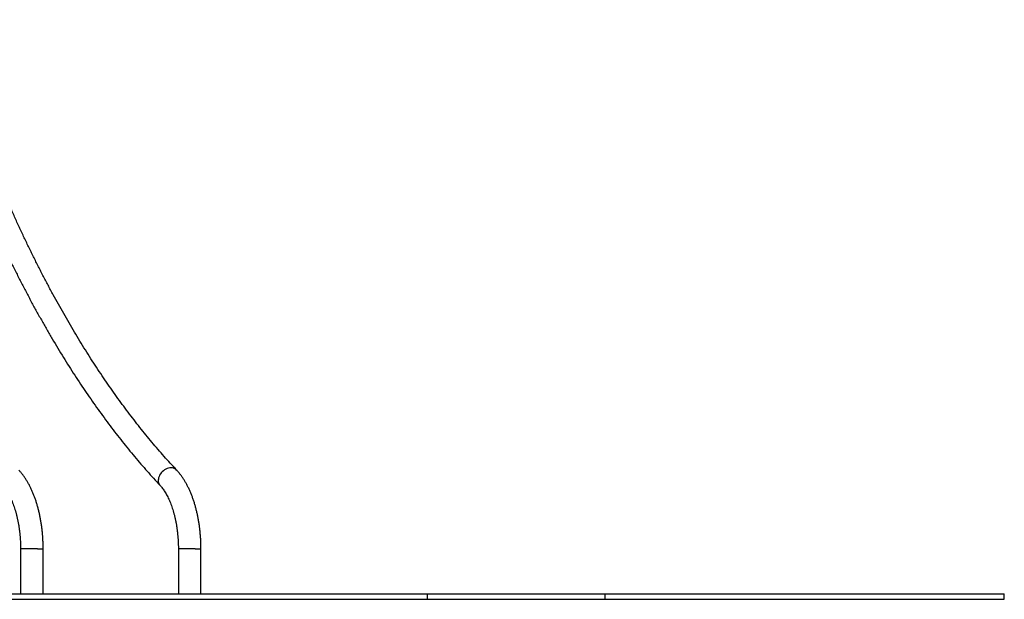
# Model space of a CAD drawing. Units: millimetres. Extents: x 350 to 5766, y 238 to 9597.
# Drawn here: x 3918 to 5766, y 5968 to 7057 of the extents above; entities that cross this region are included whole.
import ezdxf

# ---------------------------------------------------------------- set-up
doc = ezdxf.new("R2010")
doc.units = ezdxf.units.MM
doc.header["$LTSCALE"] = 50

msp = doc.modelspace()

# ---------------------------------------------------------------- linework, layer by layer
at = {"color": 7, "linetype": 'Continuous', "lineweight": 25}
for p, q in [((3919.6, 6063.2), (3919.6, 5978.2)), ((3962, 5978.2), (3962, 6063.2)), ((4215.8, 6063.2), (4215.8, 5978.2)), ((4258.2, 5978.2), (4258.2, 6063.2)), ((2633.8, 5978.2), (4682.8, 5978.2)), ((4682.8, 5978.2), (4682.8, 5968.2)), ((4682.8, 5978.2), (5016.1, 5978.2)), ((5016.1, 5978.2), (5016.1, 5968.2)), ((5016.1, 5978.2), (5766.1, 5978.2)), ((5766.1, 5968.2), (5766.1, 5978.2)), ((2633.8, 5968.2), (4682.8, 5968.2)), ((4682.8, 5968.2), (5016.1, 5968.2)), ((5016.1, 5968.2), (5766.1, 5968.2))]:
    msp.add_line(p, q, dxfattribs=at)
at = {"color": 8, "linetype": 'Continuous', "lineweight": 25}
for p, q in [((3951.4, 6063.2), (3919.6, 6063.2)), ((3951.4, 6063.2), (3962, 6063.2)), ((4247.6, 6063.2), (4215.8, 6063.2)), ((4247.6, 6063.2), (4258.2, 6063.2))]:
    msp.add_line(p, q, dxfattribs=at)
at = {"color": 8, "linetype": 'Continuous', "lineweight": 25, "flags": 128}
msp.add_lwpolyline([(4202, 6215.2), (4199.6, 6215), (4197.1, 6214.5), (4194.6, 6213.8), (4192.2, 6212.7), (4189.8, 6211.3), (4187.6, 6209.7), (4185.5, 6207.9), (4183.6, 6205.8), (4182, 6203.6), (4180.6, 6201.3), (4179.5, 6198.9), (4178.7, 6196.5), (4178.2, 6194.1), (4178, 6191.7), (4178.1, 6189.3), (4178.6, 6187.1), (4179.4, 6185.1), (4180.5, 6183.3), (4181.5, 6182)], dxfattribs=at)
at = {"color": 8, "linetype": 'Continuous', "lineweight": 25}
msp.add_arc((4202.5, 6201.2), 14, 44.2486, 91.8926, dxfattribs=at)
at = {"color": 7, "linetype": 'Continuous', "lineweight": 25}
for points, knots in [([(3731.8, 7045.1), (3733, 7041), (3736.5, 7029.2), (3742.4, 7009.7), (3749.5, 6986.8), (3756.7, 6964), (3764.1, 6941.4), (3771.7, 6919), (3779.3, 6896.7), (3787.1, 6874.6), (3795, 6852.7), (3803.1, 6831), (3811.2, 6809.5), (3819.5, 6788.1), (3828, 6767), (3836.5, 6746.1), (3845.2, 6725.3), (3854, 6704.8), (3862.9, 6684.4), (3872, 6664.3), (3881.1, 6644.4), (3890.4, 6624.7), (3899.8, 6605.2), (3909.3, 6585.9), (3918.9, 6566.8), (3928.7, 6548), (3938.5, 6529.4), (3948.5, 6511), (3958.6, 6492.9), (3968.8, 6475), (3979.1, 6457.3), (3989.5, 6439.9), (4000, 6422.7), (4010.6, 6405.8), (4021.3, 6389.1), (4032.1, 6372.6), (4043, 6356.4), (4054, 6340.5), (4065.1, 6324.8), (4076.3, 6309.4), (4087.6, 6294.2), (4099, 6279.3), (4110.4, 6264.6), (4122, 6250.3), (4133.6, 6236.2), (4145.4, 6222.3), (4157.2, 6208.8), (4169.2, 6195.3), (4177.4, 6186.5), (4181.5, 6182)], [0, 0, 0, 0, 0.011293, 0.032748, 0.054203, 0.07566, 0.097117, 0.118576, 0.140035, 0.161496, 0.182958, 0.20442, 0.225884, 0.247349, 0.268815, 0.290282, 0.311751, 0.33322, 0.35469, 0.376162, 0.397635, 0.419109, 0.440584, 0.46206, 0.483537, 0.505016, 0.526495, 0.547975, 0.569457, 0.590939, 0.612422, 0.633906, 0.655391, 0.676876, 0.698362, 0.719849, 0.741336, 0.762823, 0.784311, 0.805798, 0.827286, 0.848773, 0.87026, 0.891746, 0.913231, 0.934714, 0.956197, 0.977678, 1, 1, 1, 1]), ([(4212.5, 6211), (4210.5, 6213.2), (4204.6, 6219.5), (4194.8, 6230.2), (4183.3, 6243.2), (4171.9, 6256.5), (4160.6, 6270.1), (4149.3, 6283.9), (4138.1, 6298), (4127, 6312.4), (4116, 6327), (4105, 6341.9), (4094.2, 6357), (4083.4, 6372.4), (4072.7, 6388.1), (4062.1, 6404), (4051.6, 6420.2), (4041.2, 6436.6), (4030.9, 6453.3), (4020.7, 6470.2), (4010.6, 6487.4), (4000.6, 6504.8), (3990.7, 6522.4), (3980.9, 6540.3), (3971.1, 6558.4), (3961.5, 6576.7), (3952, 6595.3), (3942.7, 6614.1), (3933.4, 6633.1), (3924.2, 6652.3), (3915.1, 6671.8), (3906.2, 6691.5), (3897.4, 6711.4), (3888.7, 6731.5), (3880.1, 6751.8), (3871.6, 6772.3), (3863.2, 6793), (3855, 6813.9), (3846.9, 6835), (3838.9, 6856.3), (3831, 6877.8), (3823.3, 6899.5), (3815.7, 6921.3), (3808.2, 6943.4), (3800.8, 6965.6), (3793.6, 6988), (3786.5, 7010.5), (3779.4, 7033.5), (3774.8, 7049.1), (3772.5, 7057.1)], [0, 0, 0, 0, 0.01129, 0.0327637, 0.0542359, 0.0757063, 0.0971751, 0.1186427, 0.1401091, 0.1615748, 0.1830397, 0.2045043, 0.2259686, 0.2474328, 0.2688971, 0.2903614, 0.3118261, 0.3332912, 0.3547567, 0.3762228, 0.3976897, 0.4191571, 0.4406256, 0.4620948, 0.4835649, 0.5050361, 0.5265083, 0.5479814, 0.5694556, 0.5909309, 0.6124074, 0.6338849, 0.6553636, 0.6768433, 0.6983243, 0.7198064, 0.7412895, 0.7627739, 0.7842593, 0.8057459, 0.8272335, 0.8487223, 0.8702121, 0.8917031, 0.913195, 0.934688, 0.956182, 0.977677, 1, 1, 1, 1]), ([(3962, 6063.2), (3962, 6064.5), (3962, 6068.2), (3961.8, 6074.4), (3961.5, 6081.7), (3961, 6089), (3960.3, 6096.2), (3959.5, 6103.4), (3958.5, 6110.5), (3957.3, 6117.5), (3956, 6124.4), (3954.5, 6131.3), (3952.9, 6138), (3951.1, 6144.6), (3949.1, 6151.1), (3947, 6157.4), (3944.7, 6163.5), (3942.3, 6169.5), (3939.7, 6175.3), (3936.9, 6180.9), (3934, 6186.4), (3931, 6191.6), (3927.8, 6196.5), (3924.4, 6201.3), (3920.9, 6205.8), (3918.2, 6208.9), (3916.6, 6210.6), (3916.3, 6211)], [0, 0, 0, 0, 0.022, 0.063442, 0.104894, 0.14636, 0.18785, 0.229371, 0.270931, 0.312538, 0.354202, 0.395931, 0.437733, 0.479617, 0.521592, 0.563664, 0.605843, 0.648131, 0.690532, 0.733044, 0.77566, 0.818364, 0.861132, 0.903915, 0.946647, 0.989247, 1, 1, 1, 1]), ([(4258.2, 6063.2), (4258.2, 6064.5), (4258.1, 6068.2), (4258, 6074.4), (4257.7, 6081.7), (4257.2, 6089), (4256.5, 6096.2), (4255.7, 6103.4), (4254.7, 6110.5), (4253.5, 6117.5), (4252.2, 6124.4), (4250.7, 6131.3), (4249.1, 6138), (4247.3, 6144.6), (4245.3, 6151.1), (4243.2, 6157.4), (4240.9, 6163.5), (4238.5, 6169.5), (4235.9, 6175.3), (4233.1, 6180.9), (4230.2, 6186.4), (4227.2, 6191.6), (4224, 6196.5), (4220.6, 6201.3), (4217.1, 6205.8), (4214.4, 6208.9), (4212.8, 6210.6), (4212.5, 6211)], [0, 0, 0, 0, 0.022, 0.063442, 0.104894, 0.14636, 0.18785, 0.229371, 0.270931, 0.312539, 0.354203, 0.395931, 0.437733, 0.479617, 0.521592, 0.563664, 0.605843, 0.648131, 0.690532, 0.733044, 0.77566, 0.818364, 0.861132, 0.903916, 0.946646, 0.989246, 1, 1, 1, 1]), ([(3885.4, 6182), (3885.7, 6181.6), (3886.9, 6180.3), (3888.8, 6178.1), (3891, 6175.1), (3893.3, 6171.9), (3895.5, 6168.4), (3897.6, 6164.6), (3899.7, 6160.6), (3901.8, 6156.3), (3903.7, 6151.8), (3905.6, 6147), (3907.4, 6142.1), (3909.1, 6136.9), (3910.7, 6131.6), (3912.2, 6126), (3913.5, 6120.3), (3914.8, 6114.5), (3915.9, 6108.5), (3916.8, 6102.4), (3917.6, 6096.2), (3918.3, 6089.9), (3918.9, 6083.5), (3919.3, 6077.1), (3919.5, 6070.7), (3919.6, 6066.1), (3919.6, 6063.6), (3919.6, 6063.2)], [0, 0, 0, 0, 0.021821, 0.062972, 0.104124, 0.145296, 0.186542, 0.227901, 0.269397, 0.311043, 0.352844, 0.394801, 0.436908, 0.479157, 0.521542, 0.564049, 0.606671, 0.649396, 0.692211, 0.735107, 0.778072, 0.821096, 0.864168, 0.907278, 0.950415, 0.991308, 1, 1, 1, 1]), ([(4181.5, 6182), (4181.9, 6181.6), (4183.1, 6180.3), (4185, 6178.1), (4187.2, 6175.1), (4189.4, 6171.9), (4191.6, 6168.4), (4193.8, 6164.6), (4195.9, 6160.6), (4197.9, 6156.3), (4199.9, 6151.8), (4201.8, 6147), (4203.6, 6142.1), (4205.3, 6136.9), (4206.9, 6131.6), (4208.3, 6126), (4209.7, 6120.3), (4210.9, 6114.5), (4212, 6108.5), (4213, 6102.4), (4213.8, 6096.2), (4214.5, 6089.9), (4215.1, 6083.5), (4215.4, 6077.1), (4215.7, 6070.7), (4215.8, 6066.1), (4215.8, 6063.6), (4215.8, 6063.2)], [0, 0, 0, 0, 0.021821, 0.062972, 0.104125, 0.145296, 0.186542, 0.2279, 0.269397, 0.311043, 0.352844, 0.394801, 0.436908, 0.479157, 0.521542, 0.564049, 0.606671, 0.649396, 0.692211, 0.735107, 0.778072, 0.821096, 0.864168, 0.907278, 0.950416, 0.991308, 1, 1, 1, 1])]:
    msp.add_open_spline(points, degree=3, knots=knots, dxfattribs=at)

doc.saveas('drawing.dxf')
